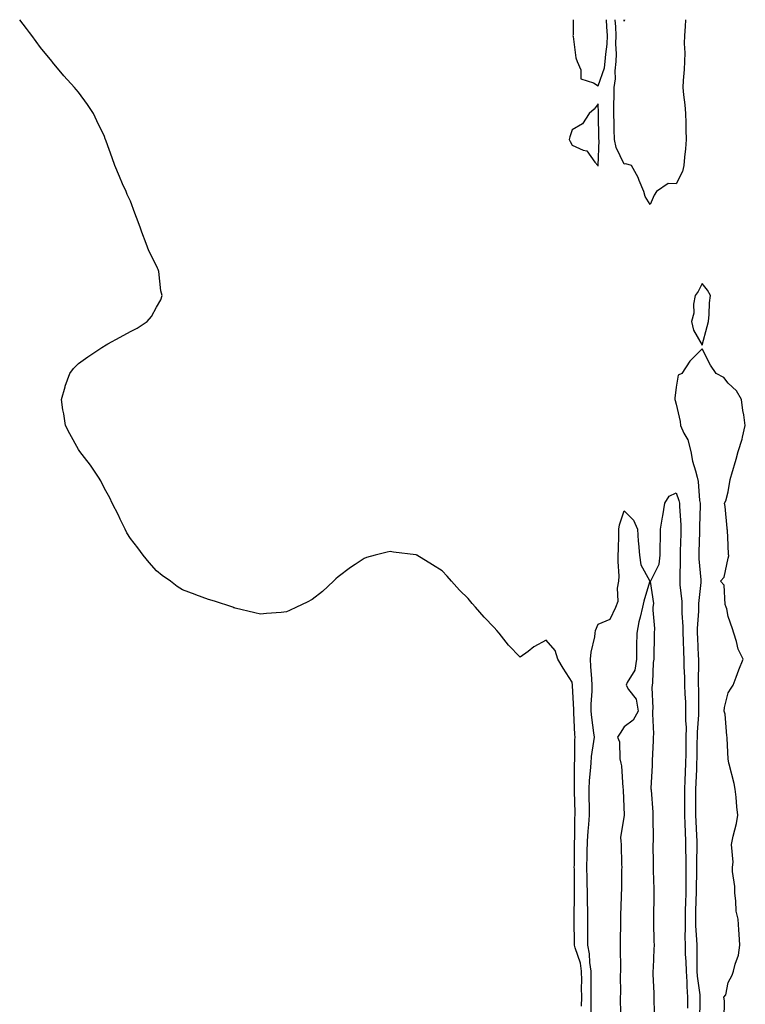
# Model space of a CAD drawing. Units: inches. Extents: x 1021283 to 1023923, y 7319018 to 7321658.
# Drawn here: x 1021615 to 1021895, y 7321279 to 7321658 of the extents above; entities that cross this region are included whole.
import ezdxf

# ---------------------------------------------------------------- set-up
doc = ezdxf.new("R2010")
doc.units = ezdxf.units.IN
doc.header["$MEASUREMENT"] = 0
doc.layers.add('Contour_10217319', color=7, linetype='Continuous', true_color=0x6e46a3)

msp = doc.modelspace()

# ---------------------------------------------------------------- linework, layer by layer
at = {"layer": 'Contour_10217319'}
for points in [[(1021831.55, 7321278.42, 3217), (1021831.68, 7321281.92, 3217), (1021831.66, 7321285.53, 3217), (1021831.68, 7321288.29, 3217), (1021831.64, 7321291.92, 3217), (1021831.17, 7321295.04, 3217), (1021829.12, 7321300.86, 3217), (1021828.89, 7321301.92, 3217), (1021828.89, 7321302.76, 3217), (1021828.81, 7321311.15, 3217), (1021828.83, 7321311.92, 3217), (1021828.81, 7321312.68, 3217), (1021828.89, 7321321.07, 3217), (1021828.89, 7321321.92, 3217), (1021828.87, 7321322.74, 3217), (1021828.87, 7321331.1, 3217), (1021828.85, 7321331.92, 3217), (1021828.87, 7321332.75, 3217), (1021828.93, 7321341.05, 3217), (1021828.95, 7321341.92, 3217), (1021829.01, 7321342.87, 3217), (1021829.09, 7321350.89, 3217), (1021829.14, 7321351.92, 3217), (1021829.12, 7321353, 3217), (1021828.95, 7321361.02, 3217), (1021828.93, 7321361.92, 3217), (1021828.97, 7321362.84, 3217), (1021828.89, 7321371.09, 3217), (1021828.93, 7321371.92, 3217), (1021829.01, 7321372.87, 3217), (1021829.09, 7321380.89, 3217), (1021829.16, 7321381.92, 3217), (1021829.07, 7321382.95, 3217), (1021828.69, 7321391.28, 3217), (1021828.64, 7321391.92, 3217), (1021828.64, 7321392.51, 3217), (1021828.11, 7321401.87, 3217), (1021828.11, 7321401.97, 3217), (1021828.05, 7321403.05, 3217), (1021824.55, 7321408.43, 3217), (1021822.54, 7321411.92, 3217), (1021821.49, 7321415.35, 3217), (1021818.05, 7321419.25, 3217), (1021813.3, 7321416.67, 3217), (1021811.06, 7321414.92, 3217), (1021808.05, 7321412.7, 3217), (1021803.46, 7321417.33, 3217), (1021799.89, 7321421.92, 3217), (1021799.05, 7321422.92, 3217), (1021798.05, 7321424.17, 3217), (1021794.22, 7321428.09, 3217), (1021790.86, 7321431.92, 3217), (1021789.55, 7321433.42, 3217), (1021788.05, 7321435.26, 3217), (1021784.63, 7321438.5, 3217), (1021781.59, 7321441.92, 3217), (1021779.96, 7321443.83, 3217), (1021778.05, 7321445.99, 3217), (1021774.34, 7321448.21, 3217), (1021768.28, 7321451.92, 3217), (1021768.13, 7321452, 3217), (1021768.05, 7321452.06, 3217), (1021767.89, 7321452.08, 3217), (1021759.3, 7321453.17, 3217), (1021758.05, 7321453.41, 3217), (1021756.78, 7321453.18, 3217), (1021752.17, 7321451.92, 3217), (1021748.95, 7321451.02, 3217), (1021748.05, 7321450.69, 3217), (1021744.55, 7321448.42, 3217), (1021742.7, 7321447.27, 3217), (1021738.05, 7321443.67, 3217), (1021737.13, 7321442.83, 3217), (1021736.21, 7321441.92, 3217), (1021731.94, 7321438.04, 3217), (1021728.05, 7321434.88, 3217), (1021726.12, 7321433.85, 3217), (1021722.01, 7321431.92, 3217), (1021719.28, 7321430.68, 3217), (1021718.05, 7321430.16, 3217), (1021716.08, 7321429.94, 3217), (1021710.43, 7321429.54, 3217), (1021708.05, 7321429.33, 3217), (1021705.94, 7321429.82, 3217), (1021698.4, 7321431.57, 3217), (1021698.05, 7321431.65, 3217), (1021697.87, 7321431.74, 3217), (1021697.5, 7321431.92, 3217), (1021690.39, 7321434.26, 3217), (1021688.05, 7321434.87, 3217), (1021683.23, 7321436.73, 3217), (1021682.97, 7321436.84, 3217), (1021678.05, 7321438.66, 3217), (1021676.06, 7321439.93, 3217), (1021673.5, 7321441.92, 3217), (1021670.32, 7321444.19, 3217), (1021668.05, 7321445.94, 3217), (1021665.22, 7321449.09, 3217), (1021662.93, 7321451.92, 3217), (1021660.9, 7321454.77, 3217), (1021658.05, 7321458.42, 3217), (1021656.72, 7321460.59, 3217), (1021655.98, 7321461.92, 3217), (1021654.18, 7321465.79, 3217), (1021653.5, 7321467.37, 3217), (1021651.06, 7321471.92, 3217), (1021650.16, 7321474.03, 3217), (1021648.05, 7321477.62, 3217), (1021646.64, 7321480.51, 3217), (1021645.8, 7321481.92, 3217), (1021642.76, 7321486.63, 3217), (1021640.43, 7321489.54, 3217), (1021638.58, 7321491.92, 3217), (1021638.38, 7321492.25, 3217), (1021638.05, 7321492.66, 3217), (1021634.81, 7321498.67, 3217), (1021633.07, 7321501.92, 3217), (1021632.42, 7321506.3, 3217), (1021632.11, 7321507.85, 3217), (1021631.49, 7321511.92, 3217), (1021632.93, 7321516.8, 3217), (1021632.97, 7321517, 3217), (1021634.69, 7321521.92, 3217), (1021636.17, 7321523.8, 3217), (1021638.05, 7321525.76, 3217), (1021641.7, 7321528.26, 3217), (1021647.11, 7321531.92, 3217), (1021647.68, 7321532.3, 3217), (1021648.05, 7321532.55, 3217), (1021649.42, 7321533.3, 3217), (1021654.18, 7321535.79, 3217), (1021658.05, 7321538.07, 3217), (1021660.63, 7321539.34, 3217), (1021664.51, 7321541.92, 3217), (1021666.12, 7321543.85, 3217), (1021668.05, 7321547.4, 3217), (1021669.73, 7321550.24, 3217), (1021670.22, 7321551.92, 3217), (1021669.81, 7321553.67, 3217), (1021668.93, 7321561.05, 3217), (1021668.73, 7321561.92, 3217), (1021668.48, 7321562.35, 3217), (1021668.05, 7321563.31, 3217), (1021665.2, 7321569.06, 3217), (1021664.12, 7321571.92, 3217), (1021662.39, 7321576.26, 3217), (1021661.76, 7321578.21, 3217), (1021660.41, 7321581.92, 3217), (1021659.75, 7321583.62, 3217), (1021658.05, 7321588.14, 3217), (1021656.84, 7321590.71, 3217), (1021656.37, 7321591.92, 3217), (1021655.06, 7321594.9, 3217), (1021653.85, 7321597.73, 3217), (1021652.11, 7321601.92, 3217), (1021651, 7321604.87, 3217), (1021648.69, 7321611.27, 3217), (1021648.46, 7321611.92, 3217), (1021648.34, 7321612.22, 3217), (1021648.05, 7321613, 3217), (1021645.2, 7321619.08, 3217), (1021643.85, 7321621.92, 3217), (1021641.57, 7321625.43, 3217), (1021638.05, 7321630.17, 3217), (1021637.21, 7321631.09, 3217), (1021636.53, 7321631.92, 3217), (1021632.48, 7321636.35, 3217), (1021628.05, 7321641.71, 3217), (1021627.95, 7321641.82, 3217), (1021627.89, 7321641.92, 3217), (1021627.21, 7321642.76, 3217), (1021623.48, 7321647.35, 3217), (1021620.1, 7321651.92, 3217), (1021619.2, 7321653.06, 3217), (1021618.05, 7321654.59, 3217), (1021615.46, 7321658, 3217)], [(1021828.45, 7321658, 3217), (1021828.36, 7321652.23, 3217), (1021828.32, 7321651.92, 3217), (1021828.42, 7321651.55, 3217), (1021829.46, 7321643.32, 3217), (1021829.89, 7321641.92, 3217), (1021831.31, 7321638.67, 3217), (1021831.33, 7321635.19, 3217), (1021836.29, 7321633.67, 3217), (1021838.05, 7321632.53, 3217)], [(1021838.05, 7321632.53, 3217), (1021840.49, 7321639.48, 3217), (1021840.76, 7321641.92, 3217), (1021840.92, 7321644.78, 3217), (1021841.45, 7321648.53, 3217), (1021841.59, 7321651.92, 3217), (1021841.37, 7321655.24, 3217), (1021841.19, 7321658, 3217)], [(1021858.05, 7321586.83, 3216), (1021856.16, 7321590.02, 3216), (1021855.59, 7321591.92, 3216), (1021853.81, 7321596.16, 3216), (1021853.42, 7321597.3, 3216), (1021850.84, 7321601.92, 3216), (1021848.67, 7321602.55, 3216), (1021848.05, 7321602.38, 3216), (1021844.92, 7321608.79, 3216), (1021844.34, 7321611.92, 3216), (1021844.24, 7321615.74, 3216), (1021844.12, 7321617.99, 3216), (1021844.01, 7321621.92, 3216), (1021844.03, 7321625.94, 3216), (1021844.12, 7321628, 3216), (1021844.14, 7321631.92, 3216), (1021844.73, 7321635.24, 3216), (1021844.5, 7321638.38, 3216), (1021844.91, 7321641.92, 3216), (1021845.06, 7321644.91, 3216), (1021844.87, 7321648.73, 3216), (1021844.98, 7321651.92, 3216), (1021844.79, 7321655.19, 3216), (1021844.6, 7321658, 3216)], [(1021848.05, 7321657.4, 3215), (1021848.01, 7321658, 3215)], [(1021848.18, 7321658, 3215), (1021848.05, 7321657.4, 3215)], [(1021871.62, 7321658, 3216), (1021871.45, 7321655.32, 3216), (1021871.23, 7321651.92, 3216), (1021871.14, 7321648.84, 3216), (1021871.33, 7321645.2, 3216), (1021871.23, 7321641.92, 3216), (1021871.12, 7321638.86, 3216), (1021870.75, 7321634.61, 3216), (1021870.63, 7321631.92, 3216), (1021870.84, 7321629.13, 3216), (1021871.37, 7321625.24, 3216), (1021871.6, 7321621.92, 3216), (1021871.7, 7321618.27, 3216), (1021871.76, 7321615.63, 3216), (1021871.86, 7321611.92, 3216), (1021871.64, 7321608.32, 3216), (1021871.21, 7321605.08, 3216), (1021871, 7321601.92, 3216), (1021870.41, 7321599.56, 3216), (1021868.05, 7321594.8, 3216), (1021864.98, 7321595, 3216), (1021860.51, 7321591.92, 3216), (1021859.51, 7321590.45, 3216), (1021858.05, 7321586.83, 3216)], [(1021886.49, 7321273.49, 3217), (1021886.57, 7321280.44, 3217), (1021886.43, 7321281.92, 3217), (1021887.19, 7321282.77, 3217), (1021888.05, 7321287.49, 3217), (1021889.59, 7321290.38, 3217), (1021890.08, 7321291.92, 3217), (1021890.69, 7321294.56, 3217), (1021891.96, 7321298.01, 3217), (1021892.58, 7321301.92, 3217), (1021892.33, 7321306.2, 3217), (1021892.11, 7321307.87, 3217), (1021891.84, 7321311.92, 3217), (1021891.17, 7321315.05, 3217), (1021891.04, 7321318.93, 3217), (1021890.59, 7321321.92, 3217), (1021890.61, 7321324.48, 3217), (1021889.73, 7321330.24, 3217), (1021889.75, 7321331.92, 3217), (1021889.98, 7321333.86, 3217), (1021889.38, 7321340.59, 3217), (1021889.63, 7321341.92, 3217), (1021890, 7321343.88, 3217), (1021891.25, 7321348.71, 3217), (1021891.76, 7321351.92, 3217), (1021891.31, 7321355.18, 3217), (1021891.16, 7321358.81, 3217), (1021890.78, 7321361.92, 3217), (1021890.3, 7321364.17, 3217), (1021888.4, 7321371.57, 3217), (1021888.32, 7321371.92, 3217), (1021888.25, 7321372.13, 3217), (1021888.05, 7321373.49, 3217), (1021887.7, 7321381.56, 3217), (1021887.68, 7321381.92, 3217), (1021887.56, 7321382.41, 3217), (1021886.88, 7321390.74, 3217), (1021886.49, 7321391.92, 3217), (1021886.66, 7321393.31, 3217), (1021888.05, 7321399.05, 3217), (1021889.16, 7321400.81, 3217), (1021889.92, 7321401.92, 3217), (1021891.1, 7321404.97, 3217), (1021892.15, 7321407.83, 3217), (1021893.79, 7321411.92, 3217), (1021891.9, 7321415.76, 3217), (1021891.25, 7321418.71, 3217), (1021890.16, 7321421.92, 3217), (1021889.75, 7321423.62, 3217), (1021888.05, 7321428.36, 3217), (1021887.5, 7321431.37, 3217), (1021887.31, 7321431.92, 3217), (1021886.92, 7321433.05, 3217), (1021886.51, 7321440.38, 3217), (1021885.06, 7321441.92, 3217), (1021886.45, 7321443.53, 3217), (1021888.05, 7321450.81, 3217), (1021888.23, 7321451.73, 3217), (1021888.23, 7321451.92, 3217), (1021888.21, 7321452.08, 3217), (1021888.05, 7321455.81, 3217), (1021887.74, 7321461.61, 3217), (1021887.68, 7321461.92, 3217), (1021887.6, 7321462.36, 3217), (1021886.86, 7321470.73, 3217), (1021886.62, 7321471.92, 3217), (1021887.11, 7321472.86, 3217), (1021888.05, 7321476.28, 3217), (1021888.83, 7321481.13, 3217), (1021889.07, 7321481.92, 3217), (1021889.44, 7321483.31, 3217), (1021891.06, 7321488.92, 3217), (1021891.84, 7321491.92, 3217), (1021893.38, 7321496.58, 3217), (1021893.5, 7321497.37, 3217), (1021894.63, 7321501.92, 3217), (1021894.05, 7321505.91, 3217), (1021893.71, 7321507.59, 3217), (1021893.17, 7321511.92, 3217), (1021891.27, 7321515.14, 3217), (1021888.05, 7321518.13, 3217), (1021886.41, 7321520.27, 3217), (1021883.4, 7321521.92, 3217), (1021881.19, 7321525.07, 3217), (1021878.05, 7321531.38, 3217), (1021873.3, 7321526.66, 3217), (1021870.18, 7321521.92, 3217), (1021868.77, 7321521.21, 3217), (1021868.05, 7321516.64, 3217), (1021867.54, 7321512.44, 3217), (1021867.48, 7321511.92, 3217), (1021867.6, 7321511.47, 3217), (1021868.05, 7321510.12, 3217), (1021869.57, 7321503.44, 3217), (1021869.73, 7321501.92, 3217), (1021871.02, 7321498.94, 3217), (1021872.48, 7321496.35, 3217), (1021873.69, 7321491.92, 3217), (1021874.28, 7321488.15, 3217), (1021875.53, 7321484.44, 3217), (1021876.06, 7321481.92, 3217), (1021876.47, 7321480.33, 3217), (1021877.03, 7321472.94, 3217), (1021877.23, 7321471.92, 3217), (1021877.23, 7321471.11, 3217), (1021877.01, 7321462.96, 3217), (1021877.03, 7321461.92, 3217), (1021877, 7321460.87, 3217), (1021876.74, 7321453.23, 3217), (1021876.7, 7321451.92, 3217), (1021876.74, 7321450.61, 3217), (1021877.5, 7321442.46, 3217), (1021877.52, 7321441.92, 3217), (1021877.54, 7321441.4, 3217), (1021876.6, 7321433.37, 3217), (1021876.6, 7321430.48, 3217), (1021876.16, 7321423.81, 3217), (1021876.16, 7321421.92, 3217), (1021876.21, 7321420.09, 3217), (1021876.55, 7321413.41, 3217), (1021876.6, 7321411.92, 3217), (1021876.64, 7321410.5, 3217), (1021876.49, 7321403.49, 3217), (1021876.51, 7321401.92, 3217), (1021876.57, 7321400.43, 3217), (1021876.6, 7321393.38, 3217), (1021876.64, 7321391.92, 3217), (1021876.62, 7321390.5, 3217), (1021876.08, 7321383.89, 3217), (1021876.06, 7321381.92, 3217), (1021876.04, 7321379.9, 3217), (1021875.92, 7321374.04, 3217), (1021875.9, 7321371.92, 3217), (1021875.8, 7321369.68, 3217), (1021875.63, 7321364.35, 3217), (1021875.53, 7321361.92, 3217), (1021875.53, 7321359.4, 3217), (1021875.51, 7321354.47, 3217), (1021875.51, 7321351.92, 3217), (1021875.59, 7321349.46, 3217), (1021875.9, 7321344.07, 3217), (1021875.98, 7321341.92, 3217), (1021876, 7321339.86, 3217), (1021875.84, 7321334.13, 3217), (1021875.86, 7321331.92, 3217), (1021875.84, 7321329.71, 3217), (1021875.73, 7321324.24, 3217), (1021875.71, 7321321.92, 3217), (1021875.65, 7321319.52, 3217), (1021875.51, 7321314.45, 3217), (1021875.45, 7321311.92, 3217), (1021875.49, 7321309.37, 3217), (1021875.9, 7321304.07, 3217), (1021875.94, 7321301.92, 3217), (1021876, 7321299.86, 3217), (1021875.92, 7321294.04, 3217), (1021875.98, 7321291.92, 3217), (1021876.12, 7321289.99, 3217), (1021877.13, 7321282.84, 3217), (1021877.19, 7321281.92, 3217), (1021877.17, 7321281.05, 3217), (1021877.01, 7321272.95, 3217)], [(1021859.85, 7321273.71, 3216), (1021859.61, 7321280.36, 3216), (1021859.55, 7321281.92, 3216), (1021859.51, 7321283.39, 3216), (1021859.24, 7321290.73, 3216), (1021859.22, 7321291.92, 3216), (1021859.34, 7321293.2, 3216), (1021859.57, 7321300.4, 3216), (1021859.73, 7321301.92, 3216), (1021859.63, 7321303.51, 3216), (1021859.5, 7321310.47, 3216), (1021859.42, 7321311.92, 3216), (1021859.4, 7321313.27, 3216), (1021859.63, 7321320.34, 3216), (1021859.61, 7321321.92, 3216), (1021859.59, 7321323.46, 3216), (1021859.28, 7321330.68, 3216), (1021859.26, 7321331.92, 3216), (1021859.32, 7321333.19, 3216), (1021859.22, 7321340.75, 3216), (1021859.28, 7321341.92, 3216), (1021859.3, 7321343.17, 3216), (1021859.22, 7321350.74, 3216), (1021859.24, 7321351.92, 3216), (1021859.2, 7321353.08, 3216), (1021858.48, 7321361.49, 3216), (1021858.46, 7321361.92, 3216), (1021858.46, 7321362.33, 3216), (1021858.97, 7321371, 3216), (1021858.95, 7321371.92, 3216), (1021858.95, 7321372.82, 3216), (1021859.3, 7321380.67, 3216), (1021859.3, 7321381.92, 3216), (1021859.38, 7321383.25, 3216), (1021859.05, 7321390.92, 3216), (1021859.1, 7321391.92, 3216), (1021859.18, 7321393.05, 3216), (1021858.85, 7321401.11, 3216), (1021858.91, 7321401.92, 3216), (1021859.01, 7321402.88, 3216), (1021859.36, 7321410.61, 3216), (1021859.51, 7321411.92, 3216), (1021859.57, 7321413.44, 3216), (1021859.67, 7321420.29, 3216), (1021859.75, 7321421.92, 3216), (1021859.85, 7321423.73, 3216), (1021859.12, 7321430.84, 3216), (1021859.22, 7321431.92, 3216), (1021859.46, 7321433.33, 3216), (1021858.17, 7321441.8, 3216), (1021858.21, 7321441.92, 3216), (1021858.26, 7321442.14, 3216), (1021861.43, 7321448.55, 3216), (1021861.86, 7321451.92, 3216), (1021861.84, 7321455.71, 3216), (1021862.03, 7321457.94, 3216), (1021862.01, 7321461.92, 3216), (1021862.78, 7321466.65, 3216), (1021862.84, 7321467.13, 3216), (1021863.73, 7321471.92, 3216), (1021865.28, 7321474.7, 3216), (1021868.05, 7321475.94, 3216), (1021869.09, 7321472.96, 3216), (1021869.28, 7321471.92, 3216), (1021869.32, 7321470.66, 3216), (1021869.81, 7321463.68, 3216), (1021869.85, 7321461.92, 3216), (1021869.79, 7321460.18, 3216), (1021869.61, 7321453.49, 3216), (1021869.57, 7321451.92, 3216), (1021869.61, 7321450.35, 3216), (1021869.42, 7321443.28, 3216), (1021869.46, 7321441.92, 3216), (1021869.48, 7321440.5, 3216), (1021870.26, 7321434.12, 3216), (1021870.26, 7321429.71, 3216), (1021870.61, 7321424.49, 3216), (1021870.61, 7321421.92, 3216), (1021870.71, 7321419.26, 3216), (1021870.82, 7321414.68, 3216), (1021870.92, 7321411.92, 3216), (1021870.96, 7321409, 3216), (1021871.19, 7321405.06, 3216), (1021871.23, 7321401.92, 3216), (1021871.37, 7321398.61, 3216), (1021871.57, 7321395.44, 3216), (1021871.68, 7321391.92, 3216), (1021871.64, 7321388.32, 3216), (1021871.82, 7321385.69, 3216), (1021871.78, 7321381.92, 3216), (1021871.74, 7321378.23, 3216), (1021871.7, 7321375.58, 3216), (1021871.66, 7321371.92, 3216), (1021871.53, 7321368.45, 3216), (1021871.39, 7321365.26, 3216), (1021871.27, 7321361.92, 3216), (1021871.27, 7321358.71, 3216), (1021871.29, 7321355.16, 3216), (1021871.29, 7321351.92, 3216), (1021871.41, 7321348.56, 3216), (1021871.47, 7321345.33, 3216), (1021871.59, 7321341.92, 3216), (1021871.62, 7321338.36, 3216), (1021871.72, 7321335.6, 3216), (1021871.76, 7321331.92, 3216), (1021871.72, 7321328.24, 3216), (1021871.74, 7321325.61, 3216), (1021871.7, 7321321.92, 3216), (1021871.62, 7321318.35, 3216), (1021871.55, 7321315.42, 3216), (1021871.47, 7321311.92, 3216), (1021871.53, 7321308.45, 3216), (1021871.39, 7321305.26, 3216), (1021871.45, 7321301.92, 3216), (1021871.55, 7321298.41, 3216), (1021871.74, 7321295.62, 3216), (1021871.84, 7321291.92, 3216), (1021872.11, 7321287.85, 3216), (1021872.13, 7321286, 3216), (1021872.44, 7321281.92, 3216), (1021872.35, 7321277.63, 3216)], [(1021835.32, 7321274.65, 3216), (1021835.3, 7321279.16, 3216), (1021835.39, 7321281.92, 3216), (1021835.37, 7321284.59, 3216), (1021835.3, 7321289.16, 3216), (1021835.28, 7321291.92, 3216), (1021834.77, 7321295.21, 3216), (1021834.73, 7321298.6, 3216), (1021834.01, 7321301.92, 3216), (1021834.03, 7321305.94, 3216), (1021834.07, 7321307.94, 3216), (1021834.09, 7321311.92, 3216), (1021834.03, 7321315.95, 3216), (1021833.95, 7321317.81, 3216), (1021833.89, 7321321.92, 3216), (1021833.79, 7321326.18, 3216), (1021833.73, 7321327.6, 3216), (1021833.64, 7321331.92, 3216), (1021833.75, 7321336.22, 3216), (1021833.83, 7321337.7, 3216), (1021833.95, 7321341.92, 3216), (1021834.18, 7321345.8, 3216), (1021834.48, 7321348.34, 3216), (1021834.71, 7321351.92, 3216), (1021834.65, 7321355.32, 3216), (1021834.61, 7321358.49, 3216), (1021834.55, 7321361.92, 3216), (1021834.71, 7321365.26, 3216), (1021835.12, 7321369, 3216), (1021835.28, 7321371.92, 3216), (1021835.47, 7321374.49, 3216), (1021836.41, 7321380.27, 3216), (1021836.55, 7321381.92, 3216), (1021836.39, 7321383.58, 3216), (1021835.59, 7321389.45, 3216), (1021835.35, 7321391.92, 3216), (1021835.37, 7321394.6, 3216), (1021835.71, 7321399.58, 3216), (1021835.73, 7321401.92, 3216), (1021835.57, 7321404.41, 3216), (1021835.22, 7321409.09, 3216), (1021835.06, 7321411.92, 3216), (1021835.34, 7321414.63, 3216), (1021836.7, 7321420.57, 3216), (1021836.88, 7321421.92, 3216), (1021837.03, 7321422.94, 3216), (1021838.05, 7321425.42, 3216), (1021842.6, 7321427.36, 3216), (1021844.87, 7321431.92, 3216), (1021845.75, 7321434.22, 3216), (1021845.43, 7321439.31, 3216), (1021845.96, 7321441.92, 3216), (1021846.06, 7321443.92, 3216), (1021845.71, 7321449.57, 3216), (1021845.78, 7321451.92, 3216), (1021845.84, 7321454.12, 3216), (1021845.98, 7321459.84, 3216), (1021846.02, 7321461.92, 3216), (1021846.27, 7321463.69, 3216), (1021848.05, 7321469.04, 3216), (1021851.62, 7321465.48, 3216), (1021853.11, 7321461.92, 3216), (1021853.46, 7321457.33, 3216), (1021853.56, 7321456.42, 3216), (1021853.91, 7321451.92, 3216), (1021854.38, 7321448.25, 3216), (1021857.76, 7321442.21, 3216), (1021857.84, 7321441.92, 3216), (1021857.78, 7321441.64, 3216), (1021855.65, 7321434.32, 3216), (1021855.08, 7321431.92, 3216), (1021854.2, 7321428.08, 3216), (1021853.69, 7321426.28, 3216), (1021852.85, 7321421.92, 3216), (1021852.82, 7321417.14, 3216), (1021852.8, 7321416.66, 3216), (1021852.76, 7321411.92, 3216), (1021852.19, 7321407.78, 3216), (1021849.14, 7321403, 3216), (1021848.75, 7321401.92, 3216), (1021849.65, 7321400.31, 3216), (1021852.64, 7321396.51, 3216), (1021853.46, 7321391.92, 3216), (1021851.53, 7321388.44, 3216), (1021848.05, 7321385.95, 3216), (1021846.53, 7321383.44, 3216), (1021845.51, 7321381.92, 3216), (1021846.27, 7321380.14, 3216), (1021846.33, 7321373.64, 3216), (1021846.74, 7321371.92, 3216), (1021846.98, 7321370.85, 3216), (1021847.54, 7321362.43, 3216), (1021847.62, 7321361.92, 3216), (1021847.62, 7321361.5, 3216), (1021848.05, 7321351.91, 3216), (1021846.66, 7321343.3, 3216), (1021846.74, 7321341.92, 3216), (1021846.82, 7321340.69, 3216), (1021847.01, 7321332.96, 3216), (1021847.07, 7321331.92, 3216), (1021847.01, 7321330.89, 3216), (1021846.94, 7321323.04, 3216), (1021846.88, 7321321.92, 3216), (1021846.82, 7321320.68, 3216), (1021846.66, 7321313.3, 3216), (1021846.59, 7321311.92, 3216), (1021846.6, 7321310.47, 3216), (1021846.47, 7321303.5, 3216), (1021846.49, 7321301.92, 3216), (1021846.47, 7321300.34, 3216), (1021846.55, 7321293.42, 3216), (1021846.55, 7321291.92, 3216), (1021846.49, 7321290.37, 3216), (1021846.55, 7321283.43, 3216), (1021846.51, 7321281.92, 3216), (1021846.51, 7321280.38, 3216), (1021846.74, 7321273.22, 3216)]]:
    msp.add_polyline3d(points, dxfattribs=at)
for points in [[(1021838.05, 7321601.79, 3217), (1021838.07, 7321601.9, 3217), (1021838.07, 7321601.93, 3217), (1021838.36, 7321611.61, 3217), (1021838.3, 7321611.92, 3217), (1021838.3, 7321612.16, 3217), (1021838.21, 7321621.77, 3217), (1021838.21, 7321622.07, 3217), (1021838.05, 7321625.65, 3217), (1021836.45, 7321623.53, 3217), (1021834.55, 7321621.92, 3217), (1021832.03, 7321617.93, 3217), (1021828.05, 7321615.58, 3217), (1021827.07, 7321612.9, 3217), (1021826.9, 7321611.92, 3217), (1021827.19, 7321611.07, 3217), (1021828.05, 7321609.66, 3217), (1021832.19, 7321607.77, 3217), (1021833.64, 7321607.51, 3217), (1021836.76, 7321603.21, 3217), (1021837.85, 7321601.92, 3217), (1021837.95, 7321601.81, 3217)], [(1021878.05, 7321532.76, 3217), (1021880.02, 7321539.94, 3217), (1021880.45, 7321541.92, 3217), (1021880.75, 7321544.61, 3217), (1021880.86, 7321549.1, 3217), (1021881.21, 7321551.92, 3217), (1021880.08, 7321553.95, 3217), (1021878.05, 7321556.46, 3217), (1021876.49, 7321553.48, 3217), (1021875.28, 7321551.92, 3217), (1021874.71, 7321548.58, 3217), (1021874.83, 7321545.14, 3217), (1021873.93, 7321541.92, 3217), (1021874.69, 7321538.56, 3217)]]:
    msp.add_polyline3d(points, close=True, dxfattribs=at)

doc.saveas('drawing.dxf')
